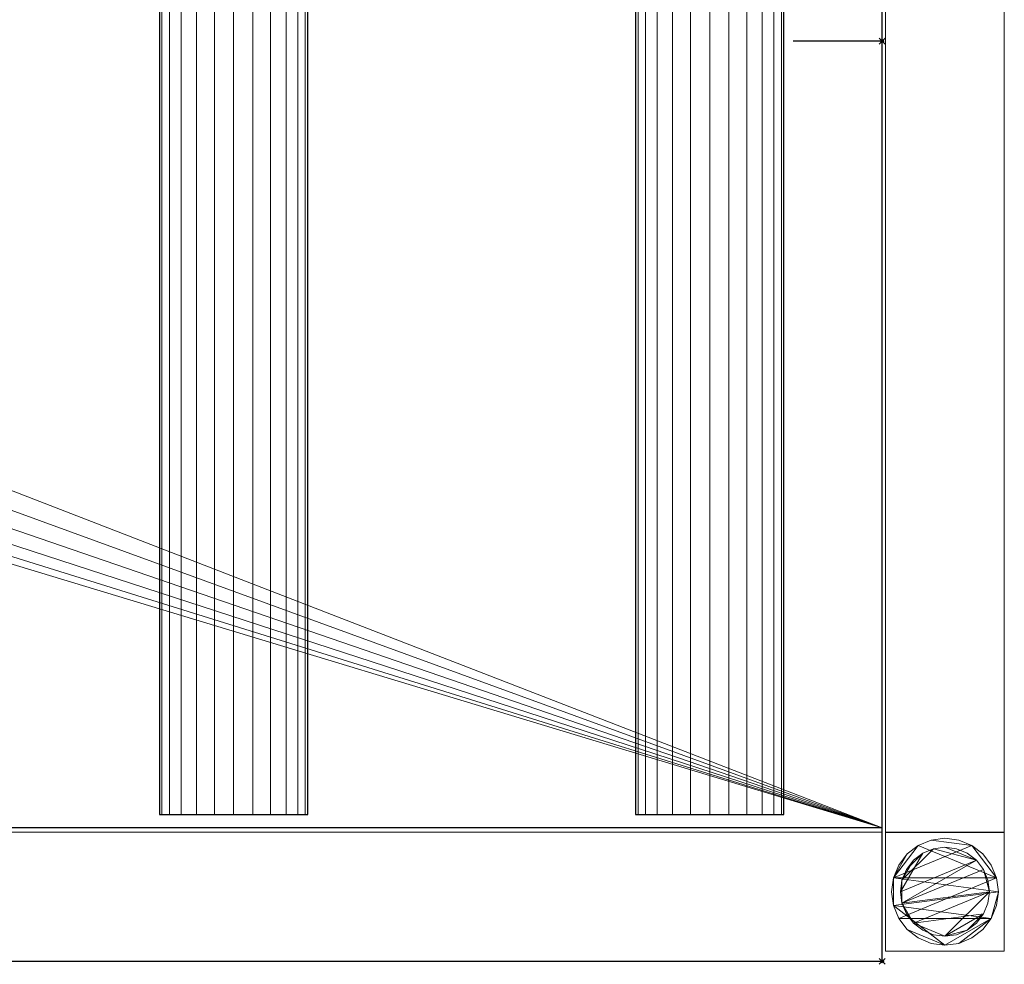
# Model space of a CAD drawing. Units: millimetres. Extents: x -1 to 1441, y -311 to 311.
# Drawn here: x 1109 to 1441, y -311 to 7 of the extents above; entities that cross this region are included whole.
import ezdxf

# ---------------------------------------------------------------- set-up
doc = ezdxf.new("R2010")
doc.units = ezdxf.units.MM
doc.header["$PDMODE"] = 35
for name, color, linetype in [('IQ_200_2D', 1, 'Continuous'), ('IQ_200_3D', 1, 'Continuous'), ('IQ_204_2D', 7, 'Continuous'), ('IQ_204_3D', 7, 'Continuous'), ('IQ_INS_3D', 3, 'ByLayer')]:
    doc.layers.add(name, color=color, linetype=linetype)

msp = doc.modelspace()

# ---------------------------------------------------------------- linework, layer by layer
at = {"layer": 'IQ_200_2D'}
for p, q in [((1400, -310), (1400, 310)), ((0, -310), (1400, -310))]:
    msp.add_line(p, q, dxfattribs=at)
at = {"layer": 'IQ_204_2D'}
for p, q in [((1156.41, 260.53), (1156.41, -260.53)), ((1206.41, -260.53), (1206.41, 260.53)), ((1316.88, 260.53), (1316.88, -260.53)), ((1366.88, -260.53), (1366.88, 260.53)), ((1400, 0), (1370, 0)), ((1156.41, -260.53), (1206.41, -260.53)), ((1316.88, -260.53), (1366.88, -260.53)), ((1400, -264.98), (0, -264.98))]:
    msp.add_line(p, q, dxfattribs=at)
at = {"layer": 'IQ_INS_3D'}
for p in [(1400, 0), (1400, -310)]:
    msp.add_point(p, dxfattribs=at)

# ---------------------------------------------------------------- meshes
at = {"layer": 'IQ_200_3D', "lineweight": 9}
mesh = msp.add_polyface(dxfattribs=at)
corners = [(1400, 264.98, 803.05), (1400, -264.98, 803.05), (1400, -264.98, 909.97), (1400, -310, 909.97), (1400, -310, 850), (1400, -266.51, 850), (1400, -266.51, 800.05), (1400, 266.46, 800.05), (1400, 266.46, 850), (1400, 310, 850), (1400, 310, 909.97), (1400, 264.98, 909.97)]
mesh.append_faces([[corners[k] for k in face] for face in [(5, 2, 3, 4)]], dxfattribs={"vtx0": -1})
mesh.append_faces([[corners[k] for k in face] for face in [(8, 11, 0, 7), (7, 0, 1, 6)]], dxfattribs={"vtx0": -1, "vtx2": -1})
mesh.append_faces([[corners[k] for k in face] for face in [(10, 11, 8, 9)]], dxfattribs={"vtx1": -1})
mesh.append_faces([[corners[k] for k in face] for face in [(5, 6, 1, 2)]], dxfattribs={"vtx1": -1, "vtx3": -1})
mesh = msp.add_polyface(dxfattribs=at)
corners = [(1.2, 266.46, 800.05), (1400, 266.46, 800.05), (1400, -266.51, 800.05), (1.2, -266.51, 800.05)]
mesh.append_faces([[corners[k] for k in face] for face in [(0, 1, 2, 3)]])
mesh = msp.add_polyface(dxfattribs=at)
corners = [(1401.17, 266.46, 299.97), (1401.17, -266.5, 299.97), (1441.17, -266.5, 299.97), (1441.17, 266.46, 299.97)]
mesh.append_faces([[corners[k] for k in face] for face in [(0, 1, 2, 3)]])
mesh = msp.add_polyface(dxfattribs=at)
corners = [(1441.17, 266.46, 269.97), (1441.17, -266.5, 269.97), (1401.17, -266.5, 269.97), (1401.17, 266.46, 269.97)]
mesh.append_faces([[corners[k] for k in face] for face in [(0, 1, 2, 3)]])
mesh = msp.add_polyface(dxfattribs=at)
corners = [(1401.17, 266.46, 269.97), (1401.17, -266.5, 269.97), (1401.17, -266.5, 299.97), (1401.17, 266.46, 299.97)]
mesh.append_faces([[corners[k] for k in face] for face in [(0, 1, 2, 3)]])
mesh = msp.add_polyface(dxfattribs=at)
corners = [(1441.17, 266.46, 299.97), (1441.17, -266.5, 299.97), (1441.17, -266.5, 269.97), (1441.17, 266.46, 269.97)]
mesh.append_faces([[corners[k] for k in face] for face in [(0, 1, 2, 3)]])
mesh = msp.add_polyface(dxfattribs=at)
corners = [(1.2, 264.98, 803.05), (1.2, -264.98, 803.05), (1400, -264.98, 803.05), (1400, 264.98, 803.05), (647.01, -0.07, 803.05), (648.81, 13.64, 803.05), (654.11, 26.42, 803.05), (662.53, 37.4, 803.05), (673.5, 45.82, 803.05), (686.29, 51.11, 803.05), (700, 52.92, 803.05), (713.72, 51.11, 803.05), (726.5, 45.82, 803.05), (737.47, 37.4, 803.05), (745.89, 26.42, 803.05), (751.19, 13.64, 803.05), (752.99, -0.07, 803.05), (751.19, -13.79, 803.05), (745.89, -26.57, 803.05), (737.47, -37.54, 803.05), (726.5, -45.97, 803.05), (713.72, -51.26, 803.05), (700, -53.07, 803.05), (686.29, -51.26, 803.05), (673.5, -45.97, 803.05), (662.53, -37.54, 803.05), (654.11, -26.57, 803.05), (648.81, -13.79, 803.05)]
mesh.append_faces([[corners[k] for k in face] for face in [(26, 1, 25), (18, 2, 17), (13, 3, 12)]], dxfattribs={"vtx0": -1, "vtx1": -1})
mesh.append_faces([[corners[k] for k in face] for face in [(1, 26, 27), (1, 27, 4), (0, 5, 6), (0, 9, 10), (2, 18, 19), (3, 13, 14)]], dxfattribs={"vtx0": -1, "vtx2": -1})
mesh.append_faces([[corners[k] for k in face] for face in [(24, 25, 1), (23, 24, 1), (6, 7, 0), (8, 9, 0), (7, 8, 0), (20, 21, 2), (19, 20, 2), (21, 22, 2), (11, 12, 3), (14, 15, 3), (15, 16, 3)]], dxfattribs={"vtx1": -1, "vtx2": -1})
mesh.append_faces([[corners[k] for k in face] for face in [(22, 23, 1, 2), (4, 5, 0, 1), (16, 17, 2, 3), (10, 11, 3, 0)]], dxfattribs={"vtx1": -1, "vtx3": -1})
mesh = msp.add_polyface(dxfattribs=at)
corners = [(1.2, -264.98, 909.97), (1400, -264.98, 909.97), (1400, -264.98, 803.05), (1.2, -264.98, 803.05)]
mesh.append_faces([[corners[k] for k in face] for face in [(0, 1, 2, 3)]])
mesh = msp.add_polyface(dxfattribs=at)
corners = [(1.2, -310, 909.97), (1400, -310, 909.97), (1400, -264.98, 909.97), (1.2, -264.98, 909.97)]
mesh.append_faces([[corners[k] for k in face] for face in [(0, 1, 2, 3)]])
mesh = msp.add_polyface(dxfattribs=at)
corners = [(1.2, -266.51, 800.05), (1400, -266.51, 800.05), (1400, -266.51, 850), (1.2, -266.51, 850)]
mesh.append_faces([[corners[k] for k in face] for face in [(0, 1, 2, 3)]])
mesh = msp.add_polyface(dxfattribs=at)
corners = [(1.2, -310, 850), (1.2, -266.51, 850), (1400, -266.51, 850), (1400, -310, 850)]
mesh.append_faces([[corners[k] for k in face] for face in [(0, 1, 2, 3)]])
mesh = msp.add_polyface(dxfattribs=at)
corners = [(1401.17, -266.5, 269.97), (1441.17, -266.5, 269.97), (1441.17, -266.5, 299.97), (1401.17, -266.5, 299.97)]
mesh.append_faces([[corners[k] for k in face] for face in [(0, 1, 2, 3)]])
mesh = msp.add_polyface(dxfattribs=at)
corners = [(1441.17, -306.55, 850), (1441.17, -266.55, 850), (1401.17, -266.55, 850), (1401.17, -306.55, 850)]
mesh.append_faces([[corners[k] for k in face] for face in [(0, 1, 2, 3)]])
mesh = msp.add_polyface(dxfattribs=at)
corners = [(1401.17, -266.55, 74.97), (1441.17, -266.55, 74.97), (1441.17, -306.55, 74.97), (1401.17, -306.55, 74.97)]
mesh.append_faces([[corners[k] for k in face] for face in [(0, 1, 2, 3)]])
mesh = msp.add_polyface(dxfattribs=at)
corners = [(1441.17, -266.55, 850), (1441.17, -266.55, 74.97), (1401.17, -266.55, 74.97), (1401.17, -266.55, 850)]
mesh.append_faces([[corners[k] for k in face] for face in [(0, 1, 2, 3)]])
mesh = msp.add_polyface(dxfattribs=at)
corners = [(1401.17, -266.55, 850), (1401.17, -266.55, 74.97), (1401.17, -306.55, 74.97), (1401.17, -306.55, 850)]
mesh.append_faces([[corners[k] for k in face] for face in [(0, 1, 2, 3)]])
mesh = msp.add_polyface(dxfattribs=at)
corners = [(1439.17, -286.55, 4.97), (1438.55, -281.89, 4.97), (1436.76, -277.55, 4.97), (1433.9, -273.82, 4.97), (1430.17, -270.96, 4.97), (1425.83, -269.16, 4.97), (1421.17, -268.55, 4.97), (1416.51, -269.16, 4.97), (1412.17, -270.96, 4.97), (1408.44, -273.82, 4.97), (1405.58, -277.55, 4.97), (1403.78, -281.89, 4.97), (1403.17, -286.55, 4.97), (1403.78, -291.21, 4.97), (1405.58, -295.55, 4.97), (1408.44, -299.28, 4.97), (1412.17, -302.14, 4.97), (1416.51, -303.94, 4.97), (1421.17, -304.55, 4.97), (1425.83, -303.94, 4.97), (1430.17, -302.14, 4.97), (1433.9, -299.28, 4.97), (1436.76, -295.55, 4.97), (1438.55, -291.21, 4.97)]
mesh.append_faces([[corners[k] for k in face] for face in [(11, 8, 9, 10)]], dxfattribs={"vtx0": -1})
mesh.append_faces([[corners[k] for k in face] for face in [(4, 7, 8, 11), (11, 0, 1, 4), (13, 18, 19, 22)]], dxfattribs={"vtx0": -1, "vtx2": -1, "vtx3": -1})
mesh.append_faces([[corners[k] for k in face] for face in [(0, 11, 12, 13)]], dxfattribs={"vtx0": -1, "vtx3": -1})
mesh.append_faces([[corners[k] for k in face] for face in [(2, 3, 4, 1), (16, 17, 18, 15)]], dxfattribs={"vtx2": -1})
mesh.append_faces([[corners[k] for k in face] for face in [(13, 14, 15, 18), (22, 23, 0, 13)]], dxfattribs={"vtx2": -1, "vtx3": -1})
mesh.append_faces([[corners[k] for k in face] for face in [(4, 5, 6, 7), (19, 20, 21, 22)]], dxfattribs={"vtx3": -1})
mesh = msp.add_polyface(dxfattribs=at)
corners = [(1439.17, -286.55, -0.03), (1438.55, -291.21, -0.03), (1436.76, -295.55, -0.03), (1433.9, -299.28, -0.03), (1430.17, -302.14, -0.03), (1425.83, -303.94, -0.03), (1421.17, -304.55, -0.03), (1416.51, -303.94, -0.03), (1412.17, -302.14, -0.03), (1408.44, -299.28, -0.03), (1405.58, -295.55, -0.03), (1403.78, -291.21, -0.03), (1403.17, -286.55, -0.03), (1403.78, -281.89, -0.03), (1405.58, -277.55, -0.03), (1408.44, -273.82, -0.03), (1412.17, -270.96, -0.03), (1416.51, -269.16, -0.03), (1421.17, -268.55, -0.03), (1425.83, -269.16, -0.03), (1430.17, -270.96, -0.03), (1433.9, -273.82, -0.03), (1436.76, -277.55, -0.03), (1438.55, -281.89, -0.03)]
mesh.append_faces([[corners[k] for k in face] for face in [(2, 0, 1), (15, 13, 14), (13, 11, 12)]], dxfattribs={"vtx0": -1})
mesh.append_faces([[corners[k] for k in face] for face in [(16, 23, 13, 15)]], dxfattribs={"vtx0": -1, "vtx1": -1, "vtx2": -1})
mesh.append_faces([[corners[k] for k in face] for face in [(2, 10, 23, 0)]], dxfattribs={"vtx0": -1, "vtx1": -1, "vtx3": -1})
mesh.append_faces([[corners[k] for k in face] for face in [(2, 5, 6)]], dxfattribs={"vtx0": -1, "vtx2": -1})
mesh.append_faces([[corners[k] for k in face] for face in [(23, 10, 11, 13), (23, 16, 17, 20)]], dxfattribs={"vtx0": -1, "vtx2": -1, "vtx3": -1})
mesh.append_faces([[corners[k] for k in face] for face in [(9, 10, 2, 6)]], dxfattribs={"vtx1": -1, "vtx2": -1, "vtx3": -1})
mesh.append_faces([[corners[k] for k in face] for face in [(3, 4, 5, 2), (18, 19, 20, 17)]], dxfattribs={"vtx2": -1})
mesh.append_faces([[corners[k] for k in face] for face in [(6, 7, 8, 9), (20, 21, 22, 23)]], dxfattribs={"vtx3": -1})
mesh = msp.add_polyface(dxfattribs=at)
corners = [(1403.17, -286.55, 4.97), (1403.78, -281.89, 4.97), (1405.58, -277.55, 4.97), (1408.44, -273.82, 4.97), (1412.17, -270.96, 4.97), (1416.51, -269.16, 4.97), (1421.17, -268.55, 4.97), (1425.83, -269.16, 4.97), (1430.17, -270.96, 4.97), (1433.9, -273.82, 4.97), (1436.76, -277.55, 4.97), (1438.55, -281.89, 4.97), (1439.17, -286.55, 4.97), (1439.17, -286.55, -0.03), (1438.55, -281.89, -0.03), (1436.76, -277.55, -0.03), (1433.9, -273.82, -0.03), (1430.17, -270.96, -0.03), (1425.83, -269.16, -0.03), (1421.17, -268.55, -0.03), (1416.51, -269.16, -0.03), (1412.17, -270.96, -0.03), (1408.44, -273.82, -0.03), (1405.58, -277.55, -0.03), (1403.78, -281.89, -0.03), (1403.17, -286.55, -0.03)]
mesh.append_faces([[corners[k] for k in face] for face in [(13, 14, 11, 12), (0, 1, 24, 25)]], dxfattribs={"vtx1": -1})
mesh.append_faces([[corners[k] for k in face] for face in [(14, 15, 10, 11), (16, 17, 8, 9), (15, 16, 9, 10), (17, 18, 7, 8), (6, 7, 18, 19), (19, 20, 5, 6), (20, 21, 4, 5), (22, 23, 2, 3), (21, 22, 3, 4), (23, 24, 1, 2)]], dxfattribs={"vtx1": -1, "vtx3": -1})
mesh = msp.add_polyface(dxfattribs=at)
corners = [(1441.17, -306.55, 850), (1441.17, -306.55, 74.97), (1441.17, -266.55, 74.97), (1441.17, -266.55, 850)]
mesh.append_faces([[corners[k] for k in face] for face in [(0, 1, 2, 3)]])
mesh = msp.add_polyface(dxfattribs=at)
corners = [(1436.17, -286.55, 74.97), (1435.66, -282.67, 74.97), (1434.16, -279.05, 74.97), (1431.77, -275.94, 74.97), (1428.67, -273.56, 74.97), (1425.05, -272.06, 74.97), (1421.17, -271.55, 74.97), (1417.29, -272.06, 74.97), (1413.67, -273.56, 74.97), (1410.56, -275.94, 74.97), (1408.18, -279.05, 74.97), (1406.68, -282.67, 74.97), (1406.17, -286.55, 74.97), (1406.68, -290.43, 74.97), (1408.18, -294.05, 74.97), (1410.56, -297.16, 74.97), (1413.67, -299.54, 74.97), (1417.29, -301.04, 74.97), (1421.17, -301.55, 74.97), (1425.05, -301.04, 74.97), (1428.67, -299.54, 74.97), (1431.77, -297.16, 74.97), (1434.16, -294.05, 74.97), (1435.66, -290.43, 74.97)]
mesh.append_faces([[corners[k] for k in face] for face in [(10, 8, 9), (22, 20, 21)]], dxfattribs={"vtx0": -1})
mesh.append_faces([[corners[k] for k in face] for face in [(7, 3, 6)]], dxfattribs={"vtx0": -1, "vtx1": -1})
mesh.append_faces([[corners[k] for k in face] for face in [(22, 15, 18, 20)]], dxfattribs={"vtx0": -1, "vtx1": -1, "vtx2": -1, "vtx3": -1})
mesh.append_faces([[corners[k] for k in face] for face in [(13, 2, 3, 12)]], dxfattribs={"vtx0": -1, "vtx2": -1})
mesh.append_faces([[corners[k] for k in face] for face in [(3, 7, 8, 12)]], dxfattribs={"vtx0": -1, "vtx2": -1, "vtx3": -1})
mesh.append_faces([[corners[k] for k in face] for face in [(17, 18, 15, 16), (19, 20, 18)]], dxfattribs={"vtx1": -1})
mesh.append_faces([[corners[k] for k in face] for face in [(11, 12, 8, 10)]], dxfattribs={"vtx1": -1, "vtx2": -1})
mesh.append_faces([[corners[k] for k in face] for face in [(4, 5, 6, 3)]], dxfattribs={"vtx2": -1})
mesh.append_faces([[corners[k] for k in face] for face in [(0, 1, 2, 13), (13, 14, 15, 0), (22, 23, 0, 15)]], dxfattribs={"vtx2": -1, "vtx3": -1})
mesh = msp.add_polyface(dxfattribs=at)
corners = [(1436.17, -286.55, 4.97), (1435.66, -290.43, 4.97), (1434.16, -294.05, 4.97), (1431.77, -297.16, 4.97), (1428.67, -299.54, 4.97), (1425.05, -301.04, 4.97), (1421.17, -301.55, 4.97), (1417.29, -301.04, 4.97), (1413.67, -299.54, 4.97), (1410.56, -297.16, 4.97), (1408.18, -294.05, 4.97), (1406.68, -290.43, 4.97), (1406.17, -286.55, 4.97), (1406.68, -282.67, 4.97), (1408.18, -279.05, 4.97), (1410.56, -275.94, 4.97), (1413.67, -273.56, 4.97), (1417.29, -272.06, 4.97), (1421.17, -271.55, 4.97), (1425.05, -272.06, 4.97), (1428.67, -273.56, 4.97), (1431.77, -275.94, 4.97), (1434.16, -279.05, 4.97), (1435.66, -282.67, 4.97)]
mesh.append_faces([[corners[k] for k in face] for face in [(9, 6, 7, 8), (4, 2, 3), (15, 13, 14)]], dxfattribs={"vtx0": -1})
mesh.append_faces([[corners[k] for k in face] for face in [(18, 21, 17)]], dxfattribs={"vtx0": -1, "vtx1": -1})
mesh.append_faces([[corners[k] for k in face] for face in [(22, 0, 11, 21)]], dxfattribs={"vtx0": -1, "vtx1": -1, "vtx2": -1})
mesh.append_faces([[corners[k] for k in face] for face in [(0, 6, 9, 11), (21, 11, 13, 17)]], dxfattribs={"vtx0": -1, "vtx1": -1, "vtx2": -1, "vtx3": -1})
mesh.append_faces([[corners[k] for k in face] for face in [(23, 0, 22), (12, 13, 11)]], dxfattribs={"vtx1": -1})
mesh.append_faces([[corners[k] for k in face] for face in [(16, 17, 13, 15)]], dxfattribs={"vtx1": -1, "vtx2": -1})
mesh.append_faces([[corners[k] for k in face] for face in [(9, 10, 11)]], dxfattribs={"vtx2": -1})
mesh.append_faces([[corners[k] for k in face] for face in [(4, 5, 6, 2), (0, 1, 2, 6)]], dxfattribs={"vtx2": -1, "vtx3": -1})
mesh.append_faces([[corners[k] for k in face] for face in [(18, 19, 20, 21)]], dxfattribs={"vtx3": -1})
mesh = msp.add_polyface(dxfattribs=at)
corners = [(1406.17, -286.55, 74.97), (1406.68, -282.67, 74.97), (1408.18, -279.05, 74.97), (1410.56, -275.94, 74.97), (1413.67, -273.56, 74.97), (1417.29, -272.06, 74.97), (1421.17, -271.55, 74.97), (1425.05, -272.06, 74.97), (1428.67, -273.56, 74.97), (1431.77, -275.94, 74.97), (1434.16, -279.05, 74.97), (1435.66, -282.67, 74.97), (1436.17, -286.55, 74.97), (1436.17, -286.55, 4.97), (1435.66, -282.67, 4.97), (1434.16, -279.05, 4.97), (1431.77, -275.94, 4.97), (1428.67, -273.56, 4.97), (1425.05, -272.06, 4.97), (1421.17, -271.55, 4.97), (1417.29, -272.06, 4.97), (1413.67, -273.56, 4.97), (1410.56, -275.94, 4.97), (1408.18, -279.05, 4.97), (1406.68, -282.67, 4.97), (1406.17, -286.55, 4.97)]
mesh.append_faces([[corners[k] for k in face] for face in [(1, 24, 25, 0)]], dxfattribs={"vtx0": -1})
mesh.append_faces([[corners[k] for k in face] for face in [(11, 14, 15, 10), (10, 15, 16, 9), (8, 17, 18, 7), (9, 16, 17, 8), (7, 18, 19, 6), (5, 20, 21, 4), (4, 21, 22, 3), (2, 23, 24, 1), (3, 22, 23, 2), (20, 5, 6, 19)]], dxfattribs={"vtx0": -1, "vtx2": -1})
mesh.append_faces([[corners[k] for k in face] for face in [(12, 13, 14, 11)]], dxfattribs={"vtx2": -1})
mesh = msp.add_polyface(dxfattribs=at)
corners = [(1439.17, -286.55, 4.97), (1438.55, -291.21, 4.97), (1436.76, -295.55, 4.97), (1433.9, -299.28, 4.97), (1430.17, -302.14, 4.97), (1425.83, -303.94, 4.97), (1421.17, -304.55, 4.97), (1416.51, -303.94, 4.97), (1412.17, -302.14, 4.97), (1408.44, -299.28, 4.97), (1405.58, -295.55, 4.97), (1403.78, -291.21, 4.97), (1403.17, -286.55, 4.97), (1403.17, -286.55, -0.03), (1403.78, -291.21, -0.03), (1405.58, -295.55, -0.03), (1408.44, -299.28, -0.03), (1412.17, -302.14, -0.03), (1416.51, -303.94, -0.03), (1421.17, -304.55, -0.03), (1425.83, -303.94, -0.03), (1430.17, -302.14, -0.03), (1433.9, -299.28, -0.03), (1436.76, -295.55, -0.03), (1438.55, -291.21, -0.03), (1439.17, -286.55, -0.03)]
mesh.append_faces([[corners[k] for k in face] for face in [(13, 14, 11, 12), (0, 1, 24, 25)]], dxfattribs={"vtx1": -1})
mesh.append_faces([[corners[k] for k in face] for face in [(14, 15, 10, 11), (16, 17, 8, 9), (15, 16, 9, 10), (17, 18, 7, 8), (6, 7, 18, 19), (19, 20, 5, 6), (20, 21, 4, 5), (22, 23, 2, 3), (21, 22, 3, 4), (23, 24, 1, 2)]], dxfattribs={"vtx1": -1, "vtx3": -1})
mesh = msp.add_polyface(dxfattribs=at)
corners = [(1436.17, -286.55, 74.97), (1435.66, -290.43, 74.97), (1434.16, -294.05, 74.97), (1431.77, -297.16, 74.97), (1428.67, -299.54, 74.97), (1425.05, -301.04, 74.97), (1421.17, -301.55, 74.97), (1417.29, -301.04, 74.97), (1413.67, -299.54, 74.97), (1410.56, -297.16, 74.97), (1408.18, -294.05, 74.97), (1406.68, -290.43, 74.97), (1406.17, -286.55, 74.97), (1406.17, -286.55, 4.97), (1406.68, -290.43, 4.97), (1408.18, -294.05, 4.97), (1410.56, -297.16, 4.97), (1413.67, -299.54, 4.97), (1417.29, -301.04, 4.97), (1421.17, -301.55, 4.97), (1425.05, -301.04, 4.97), (1428.67, -299.54, 4.97), (1431.77, -297.16, 4.97), (1434.16, -294.05, 4.97), (1435.66, -290.43, 4.97), (1436.17, -286.55, 4.97)]
mesh.append_faces([[corners[k] for k in face] for face in [(1, 24, 25, 0)]], dxfattribs={"vtx0": -1})
mesh.append_faces([[corners[k] for k in face] for face in [(8, 17, 18, 7), (9, 16, 17, 8), (7, 18, 19, 6), (15, 10, 11, 14), (5, 20, 21, 4), (4, 21, 22, 3), (2, 23, 24, 1), (3, 22, 23, 2), (20, 5, 6, 19)]], dxfattribs={"vtx0": -1, "vtx2": -1})
mesh.append_faces([[corners[k] for k in face] for face in [(13, 14, 11, 12)]], dxfattribs={"vtx1": -1})
mesh.append_faces([[corners[k] for k in face] for face in [(9, 10, 15, 16)]], dxfattribs={"vtx1": -1, "vtx3": -1})
mesh = msp.add_polyface(dxfattribs=at)
corners = [(1401.17, -306.55, 850), (1401.17, -306.55, 74.97), (1441.17, -306.55, 74.97), (1441.17, -306.55, 850)]
mesh.append_faces([[corners[k] for k in face] for face in [(0, 1, 2, 3)]])
mesh = msp.add_polyface(dxfattribs=at)
corners = [(1.2, -310, 850), (1400, -310, 850), (1400, -310, 909.97), (1.2, -310, 909.97)]
mesh.append_faces([[corners[k] for k in face] for face in [(0, 1, 2, 3)]])
at = {"layer": 'IQ_204_3D', "lineweight": 9}
mesh = msp.add_polyface(dxfattribs=at)
corners = [(1206.41, -260.53, 850.08), (1205.56, -260.53, 843.61), (1203.06, -260.53, 837.58), (1199.08, -260.53, 832.4), (1193.91, -260.53, 828.43), (1187.88, -260.53, 825.93), (1181.41, -260.53, 825.08), (1174.94, -260.53, 825.93), (1168.91, -260.53, 828.43), (1163.73, -260.53, 832.4), (1159.76, -260.53, 837.58), (1157.26, -260.53, 843.61), (1156.41, -260.53, 850.08), (1156.41, 260.53, 850.08), (1157.26, 260.53, 843.61), (1159.76, 260.53, 837.58), (1163.73, 260.53, 832.4), (1168.91, 260.53, 828.43), (1174.94, 260.53, 825.93), (1181.41, 260.53, 825.08), (1187.88, 260.53, 825.93), (1193.91, 260.53, 828.43), (1199.08, 260.53, 832.4), (1203.06, 260.53, 837.58), (1205.56, 260.53, 843.61), (1206.41, 260.53, 850.08)]
mesh.append_faces([[corners[k] for k in face] for face in [(1, 24, 25, 0)]], dxfattribs={"vtx0": -1})
mesh.append_faces([[corners[k] for k in face] for face in [(11, 14, 15, 10), (10, 15, 16, 9), (8, 17, 18, 7), (9, 16, 17, 8), (7, 18, 19, 6), (5, 20, 21, 4), (4, 21, 22, 3), (2, 23, 24, 1), (3, 22, 23, 2), (20, 5, 6, 19)]], dxfattribs={"vtx0": -1, "vtx2": -1})
mesh.append_faces([[corners[k] for k in face] for face in [(11, 12, 13, 14)]], dxfattribs={"vtx3": -1})
mesh = msp.add_polyface(dxfattribs=at)
corners = [(1156.41, -260.53, 850.08), (1157.26, -260.53, 856.55), (1159.76, -260.53, 862.58), (1163.73, -260.53, 867.76), (1168.91, -260.53, 871.73), (1174.94, -260.53, 874.23), (1181.41, -260.53, 875.08), (1187.88, -260.53, 874.23), (1193.91, -260.53, 871.73), (1199.08, -260.53, 867.76), (1203.06, -260.53, 862.58), (1205.56, -260.53, 856.55), (1206.41, -260.53, 850.08), (1206.41, 260.53, 850.08), (1205.56, 260.53, 856.55), (1203.06, 260.53, 862.58), (1199.08, 260.53, 867.76), (1193.91, 260.53, 871.73), (1187.88, 260.53, 874.23), (1181.41, 260.53, 875.08), (1174.94, 260.53, 874.23), (1168.91, 260.53, 871.73), (1163.73, 260.53, 867.76), (1159.76, 260.53, 862.58), (1157.26, 260.53, 856.55), (1156.41, 260.53, 850.08)]
mesh.append_faces([[corners[k] for k in face] for face in [(11, 14, 15, 10), (10, 15, 16, 9), (8, 17, 18, 7), (9, 16, 17, 8), (7, 18, 19, 6), (5, 20, 21, 4), (4, 21, 22, 3), (2, 23, 24, 1), (3, 22, 23, 2), (20, 5, 6, 19)]], dxfattribs={"vtx0": -1, "vtx2": -1})
mesh.append_faces([[corners[k] for k in face] for face in [(12, 13, 14, 11)]], dxfattribs={"vtx2": -1})
mesh.append_faces([[corners[k] for k in face] for face in [(24, 25, 0, 1)]], dxfattribs={"vtx3": -1})
mesh = msp.add_polyface(dxfattribs=at)
corners = [(1366.88, -260.53, 850.08), (1366.02, -260.53, 843.61), (1363.53, -260.53, 837.58), (1359.55, -260.53, 832.4), (1354.38, -260.53, 828.43), (1348.35, -260.53, 825.93), (1341.88, -260.53, 825.08), (1335.41, -260.53, 825.93), (1329.38, -260.53, 828.43), (1324.2, -260.53, 832.4), (1320.23, -260.53, 837.58), (1317.73, -260.53, 843.61), (1316.88, -260.53, 850.08), (1316.88, 260.53, 850.08), (1317.73, 260.53, 843.61), (1320.23, 260.53, 837.58), (1324.2, 260.53, 832.4), (1329.38, 260.53, 828.43), (1335.41, 260.53, 825.93), (1341.88, 260.53, 825.08), (1348.35, 260.53, 825.93), (1354.38, 260.53, 828.43), (1359.55, 260.53, 832.4), (1363.53, 260.53, 837.58), (1366.02, 260.53, 843.61), (1366.88, 260.53, 850.08)]
mesh.append_faces([[corners[k] for k in face] for face in [(1, 24, 25, 0)]], dxfattribs={"vtx0": -1})
mesh.append_faces([[corners[k] for k in face] for face in [(11, 14, 15, 10), (10, 15, 16, 9), (8, 17, 18, 7), (9, 16, 17, 8), (7, 18, 19, 6), (5, 20, 21, 4), (4, 21, 22, 3), (2, 23, 24, 1), (3, 22, 23, 2), (20, 5, 6, 19)]], dxfattribs={"vtx0": -1, "vtx2": -1})
mesh.append_faces([[corners[k] for k in face] for face in [(11, 12, 13, 14)]], dxfattribs={"vtx3": -1})
mesh = msp.add_polyface(dxfattribs=at)
corners = [(1316.88, -260.53, 850.08), (1317.73, -260.53, 856.55), (1320.23, -260.53, 862.58), (1324.2, -260.53, 867.76), (1329.38, -260.53, 871.73), (1335.41, -260.53, 874.23), (1341.88, -260.53, 875.08), (1348.35, -260.53, 874.23), (1354.38, -260.53, 871.73), (1359.55, -260.53, 867.76), (1363.53, -260.53, 862.58), (1366.02, -260.53, 856.55), (1366.88, -260.53, 850.08), (1366.88, 260.53, 850.08), (1366.02, 260.53, 856.55), (1363.53, 260.53, 862.58), (1359.55, 260.53, 867.76), (1354.38, 260.53, 871.73), (1348.35, 260.53, 874.23), (1341.88, 260.53, 875.08), (1335.41, 260.53, 874.23), (1329.38, 260.53, 871.73), (1324.2, 260.53, 867.76), (1320.23, 260.53, 862.58), (1317.73, 260.53, 856.55), (1316.88, 260.53, 850.08)]
mesh.append_faces([[corners[k] for k in face] for face in [(1, 24, 25, 0)]], dxfattribs={"vtx0": -1})
mesh.append_faces([[corners[k] for k in face] for face in [(11, 14, 15, 10), (10, 15, 16, 9), (8, 17, 18, 7), (9, 16, 17, 8), (7, 18, 19, 6), (5, 20, 21, 4), (4, 21, 22, 3), (2, 23, 24, 1), (3, 22, 23, 2), (20, 5, 6, 19)]], dxfattribs={"vtx0": -1, "vtx2": -1})
mesh.append_faces([[corners[k] for k in face] for face in [(12, 13, 14, 11)]], dxfattribs={"vtx2": -1})
mesh = msp.add_polyface(dxfattribs=at)
corners = [(1366.88, -260.53, 850.08), (1366.02, -260.53, 856.55), (1363.53, -260.53, 862.58), (1359.55, -260.53, 867.76), (1354.38, -260.53, 871.73), (1348.35, -260.53, 874.23), (1341.88, -260.53, 875.08), (1335.41, -260.53, 874.23), (1329.38, -260.53, 871.73), (1324.2, -260.53, 867.76), (1320.23, -260.53, 862.58), (1317.73, -260.53, 856.55), (1316.88, -260.53, 850.08), (1317.73, -260.53, 843.61), (1320.23, -260.53, 837.58), (1324.2, -260.53, 832.4), (1329.38, -260.53, 828.43), (1335.41, -260.53, 825.93), (1341.88, -260.53, 825.08), (1348.35, -260.53, 825.93), (1354.38, -260.53, 828.43), (1359.55, -260.53, 832.4), (1363.53, -260.53, 837.58), (1366.02, -260.53, 843.61), (1206.41, -260.53, 850.08), (1205.56, -260.53, 856.55), (1203.06, -260.53, 862.58), (1199.08, -260.53, 867.76), (1193.91, -260.53, 871.73), (1187.88, -260.53, 874.23), (1181.41, -260.53, 875.08), (1174.94, -260.53, 874.23), (1168.91, -260.53, 871.73), (1163.73, -260.53, 867.76), (1159.76, -260.53, 862.58), (1157.26, -260.53, 856.55), (1156.41, -260.53, 850.08), (1157.26, -260.53, 843.61), (1159.76, -260.53, 837.58), (1163.73, -260.53, 832.4), (1168.91, -260.53, 828.43), (1174.94, -260.53, 825.93), (1181.41, -260.53, 825.08), (1187.88, -260.53, 825.93), (1193.91, -260.53, 828.43), (1199.08, -260.53, 832.4), (1203.06, -260.53, 837.58), (1205.56, -260.53, 843.61), (1045.94, -260.53, 850.08), (1045.09, -260.53, 856.55), (1042.59, -260.53, 862.58), (1038.62, -260.53, 867.76), (1033.44, -260.53, 871.73), (1027.41, -260.53, 874.23), (1020.94, -260.53, 875.08), (1014.47, -260.53, 874.23), (1008.44, -260.53, 871.73), (1003.26, -260.53, 867.76), (999.29, -260.53, 862.58), (996.79, -260.53, 856.55), (995.94, -260.53, 850.08), (996.79, -260.53, 843.61), (999.29, -260.53, 837.58), (1003.26, -260.53, 832.4), (1008.44, -260.53, 828.43), (1014.47, -260.53, 825.93), (1020.94, -260.53, 825.08), (1027.41, -260.53, 825.93), (1033.44, -260.53, 828.43), (1038.62, -260.53, 832.4), (1042.59, -260.53, 837.58), (1045.09, -260.53, 843.61), (83.12, -260.53, 850.08), (82.27, -260.53, 856.55), (79.77, -260.53, 862.58), (75.8, -260.53, 867.76), (70.62, -260.53, 871.73), (64.59, -260.53, 874.23), (58.12, -260.53, 875.08), (51.65, -260.53, 874.23), (45.62, -260.53, 871.73), (40.45, -260.53, 867.76), (36.47, -260.53, 862.58), (33.98, -260.53, 856.55), (33.12, -260.53, 850.08), (33.98, -260.53, 843.61), (36.47, -260.53, 837.58), (40.45, -260.53, 832.4), (45.62, -260.53, 828.43), (51.65, -260.53, 825.93), (58.12, -260.53, 825.08), (64.59, -260.53, 825.93), (70.62, -260.53, 828.43), (75.8, -260.53, 832.4), (79.77, -260.53, 837.58), (82.27, -260.53, 843.61), (725, -260.53, 850.08), (724.15, -260.53, 856.55), (721.65, -260.53, 862.58), (717.68, -260.53, 867.76), (712.5, -260.53, 871.73), (706.47, -260.53, 874.23), (700, -260.53, 875.08), (693.53, -260.53, 874.23), (687.5, -260.53, 871.73), (682.32, -260.53, 867.76), (678.35, -260.53, 862.58), (675.85, -260.53, 856.55), (675, -260.53, 850.08), (675.85, -260.53, 843.61), (678.35, -260.53, 837.58), (682.32, -260.53, 832.4), (687.5, -260.53, 828.43), (693.53, -260.53, 825.93), (700, -260.53, 825.08), (706.47, -260.53, 825.93), (712.5, -260.53, 828.43), (717.68, -260.53, 832.4), (721.65, -260.53, 837.58), (724.15, -260.53, 843.61), (564.53, -260.53, 850.08), (563.68, -260.53, 856.55), (561.18, -260.53, 862.58), (557.21, -260.53, 867.76), (552.03, -260.53, 871.73), (546, -260.53, 874.23), (539.53, -260.53, 875.08), (533.06, -260.53, 874.23), (527.03, -260.53, 871.73), (521.85, -260.53, 867.76), (517.88, -260.53, 862.58), (515.38, -260.53, 856.55), (514.53, -260.53, 850.08), (515.38, -260.53, 843.61), (517.88, -260.53, 837.58), (521.85, -260.53, 832.4), (527.03, -260.53, 828.43), (533.06, -260.53, 825.93), (539.53, -260.53, 825.08), (546, -260.53, 825.93), (552.03, -260.53, 828.43), (557.21, -260.53, 832.4), (561.18, -260.53, 837.58), (563.68, -260.53, 843.61), (404.06, -260.53, 850.08), (403.21, -260.53, 856.55), (400.71, -260.53, 862.58), (396.74, -260.53, 867.76), (391.56, -260.53, 871.73), (385.53, -260.53, 874.23), (379.06, -260.53, 875.08), (372.59, -260.53, 874.23), (366.56, -260.53, 871.73), (361.38, -260.53, 867.76), (357.41, -260.53, 862.58), (354.91, -260.53, 856.55), (354.06, -260.53, 850.08), (354.91, -260.53, 843.61), (357.41, -260.53, 837.58), (361.38, -260.53, 832.4), (366.56, -260.53, 828.43), (372.59, -260.53, 825.93), (379.06, -260.53, 825.08), (385.53, -260.53, 825.93), (391.56, -260.53, 828.43), (396.74, -260.53, 832.4), (400.71, -260.53, 837.58), (403.21, -260.53, 843.61), (243.59, -260.53, 850.08), (242.74, -260.53, 856.55), (240.24, -260.53, 862.58), (236.27, -260.53, 867.76), (231.09, -260.53, 871.73), (225.06, -260.53, 874.23), (218.59, -260.53, 875.08), (212.12, -260.53, 874.23), (206.09, -260.53, 871.73), (200.92, -260.53, 867.76), (196.94, -260.53, 862.58), (194.44, -260.53, 856.55), (193.59, -260.53, 850.08), (194.44, -260.53, 843.61), (196.94, -260.53, 837.58), (200.92, -260.53, 832.4), (206.09, -260.53, 828.43), (212.12, -260.53, 825.93), (218.59, -260.53, 825.08), (225.06, -260.53, 825.93), (231.09, -260.53, 828.43), (236.27, -260.53, 832.4), (240.24, -260.53, 837.58), (242.74, -260.53, 843.61), (885.47, -260.53, 850.08), (884.62, -260.53, 856.55), (882.12, -260.53, 862.58), (878.15, -260.53, 867.76), (872.97, -260.53, 871.73), (866.94, -260.53, 874.23), (860.47, -260.53, 875.08), (854, -260.53, 874.23), (847.97, -260.53, 871.73), (842.79, -260.53, 867.76), (838.82, -260.53, 862.58), (836.32, -260.53, 856.55), (835.47, -260.53, 850.08), (836.32, -260.53, 843.61), (838.82, -260.53, 837.58), (842.79, -260.53, 832.4), (847.97, -260.53, 828.43), (854, -260.53, 825.93), (860.47, -260.53, 825.08), (866.94, -260.53, 825.93), (872.97, -260.53, 828.43), (878.15, -260.53, 832.4), (882.12, -260.53, 837.58), (884.62, -260.53, 843.61)]
mesh.append_faces([[corners[k] for k in face] for face in [(10, 7, 8, 9), (34, 31, 32, 33), (58, 55, 56, 57), (79, 77, 78), (74, 72, 73), (95, 93, 94), (103, 101, 102), (113, 111, 112), (127, 125, 126), (137, 135, 136), (139, 137, 138), (134, 132, 133), (155, 153, 154), (185, 183, 184), (199, 197, 198), (209, 207, 208)]], dxfattribs={"vtx0": -1})
mesh.append_faces([[corners[k] for k in face] for face in [(17, 19, 15, 16), (41, 43, 39, 40), (65, 67, 63, 64), (86, 81, 84, 85), (72, 76, 95), (110, 105, 108, 109), (115, 103, 113, 114), (161, 163, 159, 160), (211, 205, 209, 210)]], dxfattribs={"vtx0": -1, "vtx1": -1})
mesh.append_faces([[corners[k] for k in face] for face in [(13, 7, 10, 12), (37, 31, 34, 36), (61, 55, 58, 60), (139, 142, 127), (155, 163, 144), (185, 190, 177)]], dxfattribs={"vtx0": -1, "vtx1": -1, "vtx2": -1})
mesh.append_faces([[corners[k] for k in face] for face in [(7, 22, 1, 4), (22, 7, 15, 19), (31, 46, 25, 28), (46, 31, 39, 43), (55, 70, 49, 52), (70, 55, 63, 67), (79, 86, 89, 95), (139, 127, 132, 137), (144, 148, 151, 155), (175, 190, 169, 172)]], dxfattribs={"vtx0": -1, "vtx1": -1, "vtx2": -1, "vtx3": -1})
mesh.append_faces([[corners[k] for k in face] for face in [(79, 95, 76, 77), (103, 115, 100, 101), (113, 103, 110, 111), (127, 142, 124, 125), (199, 215, 196, 197)]], dxfattribs={"vtx0": -1, "vtx1": -1, "vtx3": -1})
mesh.append_faces([[corners[k] for k in face] for face in [(115, 118, 119, 100), (132, 134, 135, 137), (155, 158, 159, 163), (177, 180, 181, 185), (215, 201, 202, 205), (211, 214, 215, 205)]], dxfattribs={"vtx0": -1, "vtx2": -1, "vtx3": -1})
mesh.append_faces([[corners[k] for k in face] for face in [(18, 19, 17), (42, 43, 41), (66, 67, 65), (83, 84, 81, 82), (107, 108, 105, 106), (179, 180, 177, 178)]], dxfattribs={"vtx1": -1})
mesh.append_faces([[corners[k] for k in face] for face in [(75, 76, 72, 74), (123, 124, 142), (147, 148, 144)]], dxfattribs={"vtx1": -1, "vtx2": -1})
mesh.append_faces([[corners[k] for k in face] for face in [(10, 11, 12), (5, 6, 7, 4), (2, 3, 4, 1), (23, 0, 1, 22), (20, 21, 22, 19), (34, 35, 36), (29, 30, 31, 28), (26, 27, 28, 25), (47, 24, 25, 46), (44, 45, 46, 43), (58, 59, 60), (53, 54, 55, 52), (50, 51, 52, 49), (71, 48, 49, 70), (68, 69, 70, 67), (96, 97, 98, 119), (116, 117, 118, 115), (143, 120, 121, 142), (149, 150, 151, 148), (145, 146, 147, 144), (161, 162, 163), (164, 165, 166, 163), (173, 174, 175, 172), (170, 171, 172, 169), (191, 168, 169, 190), (188, 189, 190, 187), (192, 193, 194, 215), (212, 213, 214, 211)]], dxfattribs={"vtx2": -1})
mesh.append_faces([[corners[k] for k in face] for face in [(13, 14, 15, 7), (37, 38, 39, 31), (61, 62, 63, 55), (79, 80, 81, 86), (89, 90, 91, 95), (91, 92, 93, 95), (103, 104, 105, 110), (98, 99, 100, 119), (130, 131, 132, 127), (121, 122, 123, 142), (151, 152, 153, 155), (166, 167, 144, 163), (175, 176, 177, 190), (181, 182, 183, 185), (185, 186, 187, 190), (199, 200, 201, 215), (194, 195, 196, 215), (205, 206, 207, 209)]], dxfattribs={"vtx2": -1, "vtx3": -1})
mesh.append_faces([[corners[k] for k in face] for face in [(86, 87, 88, 89), (127, 128, 129, 130), (139, 140, 141, 142), (155, 156, 157, 158), (202, 203, 204, 205)]], dxfattribs={"vtx3": -1})

doc.saveas('drawing.dxf')
